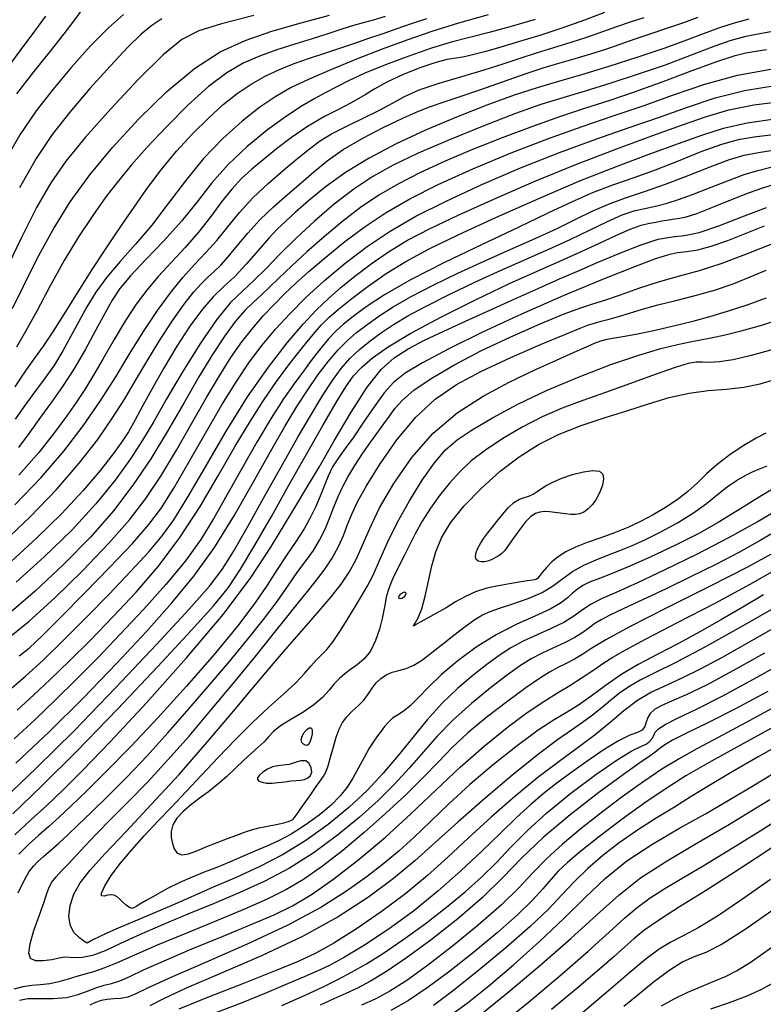
# Model space of a CAD drawing. Extents: x 354073 to 357273, y 1024435 to 1027593.
# Drawn here: x 355120 to 355287, y 1027148 to 1027369 of the extents above; entities that cross this region are included whole.
import ezdxf

# ---------------------------------------------------------------- set-up
doc = ezdxf.new("R2010")
doc.units = 0
doc.header["$LTSCALE"] = 25
doc.header["$MEASUREMENT"] = 0
doc.layers.add('INDEX', color=1, linetype='CONTINUOUS')
doc.layers.add('INTER', color=33, linetype='CONTINUOUS')

msp = doc.modelspace()

# ---------------------------------------------------------------- linework, layer by layer
at = {"layer": 'INDEX', "linetype": 'CONTINUOUS', "flags": 128}
for points in [[(355143.13, 1027370.26), (355139.74, 1027367.27), (355135.77, 1027363.24), (355131.51, 1027358.5), (355127.35, 1027353.56), (355123.57, 1027348.69), (355119.92, 1027343.31), (355116.05, 1027336.62)], [(355116.05, 1027251.85), (355122.22, 1027257.71), (355128.18, 1027263.85), (355133.23, 1027269.68), (355137.36, 1027275.03), (355140.69, 1027279.85), (355143.41, 1027284.16), (355145.84, 1027288.24), (355148.34, 1027292.46), (355151.16, 1027297.02), (355154.07, 1027301.51), (355156.73, 1027305.34), (355158.87, 1027308.09), (355160.59, 1027309.98), (355162.06, 1027311.38), (355163.46, 1027312.65), (355164.94, 1027314.08), (355166.62, 1027315.94), (355168.64, 1027318.41), (355171.02, 1027321.28), (355173.74, 1027324.29), (355176.76, 1027327.18), (355179.92, 1027329.93), (355182.97, 1027332.53), (355185.82, 1027335.02), (355188.8, 1027337.47), (355192.37, 1027339.98), (355196.79, 1027342.56), (355201.5, 1027345.01), (355205.78, 1027347.06), (355209.12, 1027348.52), (355211.98, 1027349.63), (355215.05, 1027350.71), (355218.83, 1027352), (355223, 1027353.42), (355227.06, 1027354.83), (355230.63, 1027356.09), (355233.89, 1027357.23), (355237.18, 1027358.3), (355240.72, 1027359.35), (355244.37, 1027360.39), (355247.93, 1027361.45), (355251.24, 1027362.53), (355254.45, 1027363.65), (355257.81, 1027364.83), (355261.44, 1027366.05), (355265.18, 1027367.29), (355268.76, 1027368.5), (355271.97, 1027369.65)], [(355118.83, 1027286.81), (355120.43, 1027289.2), (355121.91, 1027291.36), (355123.43, 1027293.46), (355125.19, 1027295.94), (355127.43, 1027299.29), (355130.27, 1027303.75), (355133.36, 1027308.72), (355136.27, 1027313.37), (355138.69, 1027317.08), (355140.82, 1027320.22), (355142.99, 1027323.41), (355145.49, 1027327.1), (355148.35, 1027331.19), (355151.55, 1027335.43), (355155.03, 1027339.61), (355158.63, 1027343.54), (355162.16, 1027347.07), (355165.48, 1027350.07), (355168.65, 1027352.57), (355171.75, 1027354.67), (355174.89, 1027356.43), (355178.1, 1027357.94), (355181.41, 1027359.27), (355184.82, 1027360.49), (355188.26, 1027361.64), (355191.66, 1027362.75), (355194.96, 1027363.85), (355198.16, 1027364.94), (355201.32, 1027366.04), (355204.48, 1027367.14), (355207.72, 1027368.27), (355211.11, 1027369.42)], [(355119.76, 1027226.51), (355121.96, 1027228.27), (355124.96, 1027231.09), (355129.07, 1027235.16), (355134.38, 1027240.53), (355140.09, 1027246.38), (355145.14, 1027251.73), (355148.81, 1027255.93), (355151.62, 1027259.7), (355154.4, 1027264.12), (355157.78, 1027269.92), (355161.52, 1027276.46), (355165.19, 1027282.75), (355168.44, 1027288.02), (355171.39, 1027292.39), (355174.23, 1027296.19), (355177.18, 1027299.72), (355180.4, 1027303.21), (355184.04, 1027306.81), (355188.21, 1027310.64), (355192.82, 1027314.54), (355197.74, 1027318.28), (355202.92, 1027321.73), (355208.68, 1027325.05), (355215.45, 1027328.47), (355223.45, 1027332.16), (355232.15, 1027335.89), (355240.86, 1027339.37), (355249, 1027342.35), (355256.46, 1027344.94), (355263.28, 1027347.3), (355269.57, 1027349.54), (355275.77, 1027351.57), (355282.39, 1027353.23), (355289.7, 1027354.41)], [(355116.41, 1027194.48), (355123.55, 1027201.32), (355132.04, 1027209.73), (355141.43, 1027219.42), (355150.5, 1027229.05), (355157.82, 1027236.98), (355162.42, 1027242.16), (355165.27, 1027245.85), (355167.78, 1027249.89), (355171.06, 1027255.63), (355174.89, 1027262.5), (355178.77, 1027269.43), (355182.24, 1027275.55), (355185.25, 1027280.71), (355187.81, 1027284.91), (355189.98, 1027288.24), (355191.94, 1027290.9), (355193.91, 1027293.15), (355196.07, 1027295.21), (355198.44, 1027297.15), (355200.97, 1027299), (355203.69, 1027300.81), (355206.91, 1027302.73), (355210.98, 1027304.93), (355216.11, 1027307.49), (355221.9, 1027310.25), (355227.81, 1027312.95), (355233.37, 1027315.4), (355238.51, 1027317.65), (355243.25, 1027319.81), (355247.59, 1027321.93), (355251.5, 1027323.84), (355254.91, 1027325.35), (355257.83, 1027326.31), (355260.36, 1027326.9), (355262.69, 1027327.38), (355265, 1027327.98), (355267.56, 1027328.81), (355270.67, 1027329.95), (355274.48, 1027331.44), (355278.55, 1027333.02), (355282.28, 1027334.38), (355285.32, 1027335.33), (355288.25, 1027336.03)], [(355130, 1027158.99), (355128.71, 1027158.71), (355127.08, 1027158.39), (355125.12, 1027158.12), (355123.38, 1027158.13), (355122.28, 1027158.66), (355121.9, 1027159.87), (355122.19, 1027161.95), (355123.07, 1027164.91), (355124.22, 1027168.22), (355125.27, 1027171.16), (355125.96, 1027173.24), (355126.47, 1027174.65), (355127.1, 1027175.8), (355128.06, 1027177), (355129.34, 1027178.36), (355130.83, 1027179.91), (355132.49, 1027181.72), (355134.51, 1027183.91), (355137.09, 1027186.62), (355140.39, 1027189.94), (355144.29, 1027193.86), (355148.58, 1027198.3), (355153.1, 1027203.2), (355157.82, 1027208.54), (355162.75, 1027214.32), (355167.82, 1027220.42), (355172.64, 1027226.32), (355176.72, 1027231.39), (355179.77, 1027235.2), (355182.06, 1027238.08), (355184.06, 1027240.58), (355186.1, 1027243.12), (355188.12, 1027245.74), (355189.9, 1027248.39), (355191.32, 1027250.99), (355192.44, 1027253.52), (355193.38, 1027255.93), (355194.31, 1027258.28), (355195.59, 1027261.01), (355197.6, 1027264.66), (355200.64, 1027269.53), (355204.44, 1027274.96), (355208.64, 1027280.02), (355213, 1027284.06), (355217.78, 1027287.33), (355223.41, 1027290.32), (355230, 1027293.39), (355236.62, 1027296.27), (355242.07, 1027298.55), (355245.48, 1027299.96), (355247.39, 1027300.7), (355248.71, 1027301.11), (355250.19, 1027301.5), (355251.98, 1027301.97), (355254.1, 1027302.56), (355256.59, 1027303.32), (355259.52, 1027304.22), (355262.96, 1027305.18), (355266.95, 1027306.19), (355271.27, 1027307.28), (355275.63, 1027308.51), (355279.78, 1027309.92), (355283.65, 1027311.44), (355287.19, 1027312.97)], [(355290.37, 1027255), (355285.9, 1027252.36), (355281.08, 1027249.69), (355275.89, 1027246.99), (355270.4, 1027244.27), (355264.78, 1027241.57), (355259.51, 1027239.09), (355255.17, 1027237.07), (355252.16, 1027235.64), (355250.19, 1027234.62), (355248.79, 1027233.75), (355247.52, 1027232.8), (355246.11, 1027231.75), (355244.32, 1027230.62), (355242.01, 1027229.43), (355239.41, 1027228.22), (355236.86, 1027227.03), (355234.56, 1027225.82), (355232.17, 1027224.33), (355229.21, 1027222.24), (355225.39, 1027219.33), (355221.13, 1027215.84), (355217, 1027212.13), (355213.44, 1027208.48), (355210.28, 1027204.91), (355207.19, 1027201.36), (355203.89, 1027197.76), (355200.19, 1027194.08), (355195.97, 1027190.26), (355191.14, 1027186.31), (355185.86, 1027182.45), (355180.36, 1027178.94), (355174.81, 1027175.99), (355169.19, 1027173.43), (355163.44, 1027171.03), (355157.55, 1027168.61), (355151.85, 1027166.23), (355146.72, 1027163.99), (355142.47, 1027162.02), (355139.02, 1027160.42), (355136.21, 1027159.35), (355133.91, 1027158.86), (355132.13, 1027158.79), (355130, 1027158.99)], [(355292.56, 1027234.84), (355283.93, 1027229.84), (355277.33, 1027226.12), (355272.42, 1027223.5), (355268.48, 1027221.57), (355264.91, 1027219.95), (355261.54, 1027218.35), (355258.37, 1027216.5), (355255.31, 1027214.22), (355252.21, 1027211.59), (355248.84, 1027208.8), (355245.05, 1027205.95), (355240.78, 1027202.85), (355236.04, 1027199.24), (355230.87, 1027194.97), (355225.57, 1027190.33), (355220.48, 1027185.7), (355215.83, 1027181.37), (355211.3, 1027177.27), (355206.42, 1027173.21), (355200.93, 1027169.12), (355195.34, 1027165.29), (355190.32, 1027162.12), (355186.27, 1027159.84), (355182.27, 1027157.97), (355177.11, 1027155.87), (355170.07, 1027153.1), (355162.33, 1027150.05), (355155.57, 1027147.31)], [(355289.93, 1027211.1), (355282.15, 1027206.88), (355274.93, 1027202.88), (355269.23, 1027199.58), (355264.54, 1027196.66), (355259.98, 1027193.55), (355254.95, 1027189.91), (355249.92, 1027186.12), (355245.64, 1027182.75), (355242.66, 1027180.2), (355240.61, 1027178.23), (355238.96, 1027176.39), (355237.16, 1027174.3), (355234.79, 1027171.73), (355231.44, 1027168.46), (355226.89, 1027164.43), (355221.62, 1027160.04), (355216.28, 1027155.82), (355211.43, 1027152.21), (355207.06, 1027149.28), (355203.06, 1027146.99)], [(355292.63, 1027186.28), (355286.45, 1027182.12), (355280.03, 1027177.91), (355273.63, 1027173.87), (355267.78, 1027170.22), (355263.05, 1027167.19), (355259.8, 1027164.92), (355257.54, 1027163.1), (355255.55, 1027161.3), (355253.15, 1027159.14), (355249.87, 1027156.26), (355245.25, 1027152.32), (355239.1, 1027147.21)]]:
    msp.add_lwpolyline(points, dxfattribs=at)
msp.add_lwpolyline([(355225, 1027247.79), (355224.13, 1027247.6), (355223.32, 1027247.57), (355222.67, 1027247.73), (355222.22, 1027248.08), (355222.03, 1027248.64), (355222.12, 1027249.44), (355222.51, 1027250.49), (355223.14, 1027251.69), (355223.92, 1027252.92), (355224.79, 1027254.09), (355225.76, 1027255.29), (355226.86, 1027256.64), (355228.09, 1027258.18), (355229.39, 1027259.69), (355230.67, 1027260.9), (355231.88, 1027261.61), (355232.99, 1027261.99), (355234.01, 1027262.3), (355234.94, 1027262.75), (355235.86, 1027263.33), (355236.87, 1027264.01), (355238.05, 1027264.74), (355239.52, 1027265.52), (355241.42, 1027266.33), (355243.77, 1027267.14), (355246.24, 1027267.78), (355248.37, 1027268.08), (355249.81, 1027267.9), (355250.58, 1027267.24), (355250.78, 1027266.16), (355250.53, 1027264.75), (355249.93, 1027263.17), (355249.13, 1027261.67), (355248.24, 1027260.41), (355247.29, 1027259.43), (355246.35, 1027258.75), (355245.42, 1027258.34), (355244.46, 1027258.18), (355243.43, 1027258.18), (355242.28, 1027258.31), (355241.06, 1027258.5), (355239.83, 1027258.68), (355238.66, 1027258.82), (355237.55, 1027258.85), (355236.5, 1027258.73), (355235.51, 1027258.4), (355234.47, 1027257.72), (355233.29, 1027256.53), (355231.91, 1027254.76), (355230.51, 1027252.8), (355229.33, 1027251.11), (355228.52, 1027250.04), (355227.94, 1027249.44), (355227.39, 1027249.04), (355226.69, 1027248.6), (355225.88, 1027248.15)], close=True, dxfattribs=at)
at = {"layer": 'INTER', "linetype": 'CONTINUOUS', "flags": 128}
for points in [[(355115.75, 1027356.49), (355119.94, 1027362.11), (355123.26, 1027366.51), (355125.71, 1027369.92)], [(355172.39, 1027370.08), (355165.11, 1027368.16), (355160.03, 1027366.61), (355156.19, 1027364.65), (355152.03, 1027361.24), (355146.48, 1027355.75), (355140.26, 1027349.12), (355134.56, 1027342.7), (355130.23, 1027337.42), (355126.84, 1027332.56), (355123.65, 1027326.98), (355120.11, 1027319.98), (355116.55, 1027312.52)], [(355118.22, 1027304.34), (355120.69, 1027309.38), (355123.79, 1027315.55), (355127.33, 1027322.06), (355131.21, 1027328.28), (355135.57, 1027334.33), (355140.65, 1027340.5), (355146.54, 1027346.9), (355152.85, 1027353.03), (355159.06, 1027358.18), (355164.81, 1027361.88), (355170.43, 1027364.48), (355176.39, 1027366.52), (355182.94, 1027368.44), (355189.35, 1027370.14)], [(355224.9, 1027370.22), (355218.24, 1027368.31), (355212.24, 1027366.45), (355206.68, 1027364.55), (355201.14, 1027362.52), (355195.38, 1027360.28), (355189.76, 1027357.98), (355184.76, 1027355.82), (355180.73, 1027353.89), (355177.25, 1027351.91), (355173.73, 1027349.49), (355169.73, 1027346.34), (355165.41, 1027342.47), (355161.09, 1027337.98), (355157.02, 1027333.02), (355153.17, 1027327.93), (355149.45, 1027323.07), (355145.8, 1027318.76), (355142.38, 1027314.91), (355139.39, 1027311.38), (355136.95, 1027308.02), (355134.94, 1027304.75), (355133.13, 1027301.48), (355131.36, 1027298.17), (355129.54, 1027294.89), (355127.64, 1027291.75), (355125.6, 1027288.8), (355123.44, 1027285.9), (355121.18, 1027282.85), (355118.84, 1027279.55)], [(355201.79, 1027369.85), (355199.08, 1027369.03), (355196.88, 1027368.42), (355194.68, 1027367.8), (355192.06, 1027366.98), (355188.98, 1027365.98), (355185.46, 1027364.85), (355181.58, 1027363.63), (355177.54, 1027362.33), (355173.61, 1027360.93), (355169.95, 1027359.34), (355166.27, 1027357.21), (355162.22, 1027354.15), (355157.57, 1027349.93), (355152.77, 1027345.12), (355148.4, 1027340.48), (355144.9, 1027336.55), (355141.98, 1027333.03), (355139.21, 1027329.39), (355136.24, 1027325.22), (355133.08, 1027320.46), (355129.86, 1027315.17), (355126.69, 1027309.49), (355123.75, 1027303.96), (355121.18, 1027299.21), (355119.12, 1027295.71)], [(355119.23, 1027352.46), (355123.07, 1027357.4), (355126.76, 1027362.07), (355129.8, 1027365.94), (355132.22, 1027369.1), (355134.16, 1027371.78)], [(355250.93, 1027370.75), (355246.47, 1027369.04), (355241.63, 1027367.28), (355236.67, 1027365.65), (355231.93, 1027364.21), (355227.74, 1027362.99), (355224.36, 1027362.01), (355221.7, 1027361.28), (355219.57, 1027360.8), (355217.73, 1027360.52), (355215.73, 1027360.2), (355213.12, 1027359.53), (355209.6, 1027358.31), (355205.71, 1027356.73), (355202.18, 1027355.1), (355199.5, 1027353.64), (355197.28, 1027352.27), (355194.86, 1027350.85), (355191.76, 1027349.24), (355188.16, 1027347.38), (355184.4, 1027345.21), (355180.78, 1027342.74), (355177.43, 1027340.16), (355174.45, 1027337.72), (355171.89, 1027335.59), (355169.61, 1027333.51), (355167.42, 1027331.15), (355165.14, 1027328.26), (355162.68, 1027324.97), (355159.96, 1027321.52), (355156.95, 1027318.08), (355153.86, 1027314.74), (355150.93, 1027311.55), (355148.35, 1027308.5), (355145.96, 1027305.33), (355143.57, 1027301.69), (355141.02, 1027297.44), (355138.48, 1027293.03), (355136.19, 1027289.07), (355134.3, 1027285.98), (355132.51, 1027283.3), (355130.42, 1027280.34), (355127.67, 1027276.58), (355124.13, 1027272.08), (355119.7, 1027267.04)], [(355283.33, 1027369.26), (355280.03, 1027368.36), (355276.75, 1027367.32), (355273.32, 1027366.05), (355269.37, 1027364.53), (355264.48, 1027362.74), (355258.45, 1027360.71), (355251.94, 1027358.65), (355245.81, 1027356.79), (355240.63, 1027355.27), (355235.88, 1027353.85), (355230.72, 1027352.17), (355224.58, 1027349.96), (355217.77, 1027347.3), (355210.84, 1027344.36), (355204.26, 1027341.29), (355198.24, 1027338.11), (355192.89, 1027334.86), (355188.34, 1027331.6), (355184.6, 1027328.54), (355181.68, 1027325.96), (355179.51, 1027323.98), (355177.68, 1027322.21), (355175.74, 1027320.12), (355173.34, 1027317.38), (355170.66, 1027314.33), (355168, 1027311.49), (355165.59, 1027309.21), (355163.27, 1027307.01), (355160.81, 1027304.24), (355158.04, 1027300.44), (355155.12, 1027295.91), (355152.27, 1027291.16), (355149.7, 1027286.64), (355147.49, 1027282.61), (355145.68, 1027279.29), (355144.24, 1027276.75), (355142.78, 1027274.47), (355140.82, 1027271.77), (355137.95, 1027268.13), (355134.12, 1027263.61), (355129.32, 1027258.45), (355123.71, 1027252.94), (355117.96, 1027247.66)], [(355118.77, 1027260.39), (355124.68, 1027266.51), (355129.76, 1027272.39), (355134.1, 1027278.05), (355137.9, 1027283.59), (355141.38, 1027289.09), (355144.64, 1027294.42), (355147.75, 1027299.42), (355150.76, 1027303.92), (355153.67, 1027307.89), (355156.44, 1027311.32), (355159.07, 1027314.24), (355161.59, 1027316.91), (355164.05, 1027319.64), (355166.52, 1027322.65), (355169.16, 1027325.87), (355172.16, 1027329.18), (355175.58, 1027332.43), (355179.1, 1027335.44), (355182.25, 1027338.04), (355184.77, 1027340.12), (355187.08, 1027341.87), (355189.77, 1027343.52), (355193.22, 1027345.28), (355197.03, 1027347.08), (355200.56, 1027348.81), (355203.41, 1027350.4), (355206.12, 1027351.89), (355209.45, 1027353.36), (355213.92, 1027354.87), (355219.01, 1027356.39), (355223.98, 1027357.85), (355228.25, 1027359.21), (355232.03, 1027360.48), (355235.71, 1027361.7), (355239.58, 1027362.9), (355243.5, 1027364.08), (355247.24, 1027365.26), (355250.62, 1027366.44), (355253.74, 1027367.59), (355256.78, 1027368.66), (355259.85, 1027369.62)], [(355235.4, 1027369.18), (355230.05, 1027367.61), (355225.08, 1027366.27), (355220.73, 1027365.16), (355216.6, 1027364.05), (355212.17, 1027362.71), (355207.1, 1027360.96), (355201.89, 1027359), (355197.25, 1027357.1), (355193.69, 1027355.49), (355190.94, 1027354.09), (355188.53, 1027352.79), (355186.04, 1027351.44), (355183.17, 1027349.77), (355179.67, 1027347.49), (355175.42, 1027344.4), (355170.87, 1027340.7), (355166.58, 1027336.65), (355162.94, 1027332.51), (355159.63, 1027328.28), (355156.14, 1027323.94), (355152.15, 1027319.53), (355148.12, 1027315.35), (355144.69, 1027311.73), (355142.29, 1027308.87), (355140.57, 1027306.28), (355138.92, 1027303.29), (355136.89, 1027299.46), (355134.52, 1027295.11), (355132, 1027290.78), (355129.47, 1027286.88), (355126.97, 1027283.35), (355124.53, 1027279.99), (355122.13, 1027276.63), (355119.6, 1027273.23)], [(355151.74, 1027369.29), (355149.47, 1027367.81), (355147.11, 1027365.87), (355144.12, 1027362.95), (355140.13, 1027358.73), (355135.58, 1027353.67), (355131.1, 1027348.41), (355127.16, 1027343.37), (355123.53, 1027337.97), (355119.81, 1027331.42)], [(355288.62, 1027366.48), (355285.78, 1027365.97), (355282.67, 1027365.33), (355279.1, 1027364.34), (355274.89, 1027362.86), (355270.04, 1027361.01), (355264.54, 1027358.95), (355258.5, 1027356.87), (355252.35, 1027354.88), (355246.64, 1027353.13), (355241.65, 1027351.63), (355236.73, 1027350.08), (355230.99, 1027348.07), (355223.9, 1027345.34), (355216.25, 1027342.22), (355209.2, 1027339.17), (355203.58, 1027336.51), (355199.01, 1027333.98), (355194.78, 1027331.15), (355190.37, 1027327.74), (355185.93, 1027323.96), (355181.81, 1027320.15), (355178.26, 1027316.61), (355175.2, 1027313.44), (355172.46, 1027310.71), (355169.87, 1027308.36), (355167.14, 1027305.69), (355163.98, 1027301.87), (355160.22, 1027296.39), (355156.29, 1027290.05), (355152.72, 1027284), (355149.9, 1027279.07), (355147.43, 1027274.85), (355144.72, 1027270.65), (355141.27, 1027265.89), (355136.92, 1027260.56), (355131.59, 1027254.77), (355125.36, 1027248.73), (355119.06, 1027243.06)], [(355287.26, 1027362.39), (355284.93, 1027362.02), (355282.68, 1027361.63), (355279.97, 1027360.95), (355276.07, 1027359.69), (355270.53, 1027357.65), (355264.05, 1027355.21), (355257.63, 1027352.85), (355251.96, 1027350.94), (355246.68, 1027349.26), (355241.11, 1027347.43), (355234.8, 1027345.18), (355228.05, 1027342.63), (355221.4, 1027339.99), (355215.26, 1027337.4), (355209.71, 1027334.87), (355204.76, 1027332.35), (355200.35, 1027329.77), (355196.27, 1027327.01), (355192.27, 1027323.95), (355188.18, 1027320.55), (355184.25, 1027317.08), (355180.8, 1027313.9), (355178.06, 1027311.28), (355175.89, 1027309.16), (355174.02, 1027307.38), (355172.23, 1027305.75), (355170.35, 1027303.93), (355168.26, 1027301.54), (355165.84, 1027298.27), (355163.08, 1027294.09), (355160.01, 1027289.02), (355156.63, 1027283.17), (355153.02, 1027276.9), (355149.23, 1027270.67), (355145.26, 1027264.76), (355140.86, 1027259.02), (355135.7, 1027253.13), (355129.65, 1027246.96), (355123.44, 1027241.12), (355117.98, 1027236.37)], [(355117.64, 1027230.81), (355121.96, 1027234.26), (355127.68, 1027239.44), (355134, 1027245.64), (355139.87, 1027251.75), (355144.48, 1027257), (355148.16, 1027261.78), (355151.51, 1027266.82), (355154.98, 1027272.59), (355158.47, 1027278.67), (355161.74, 1027284.4), (355164.62, 1027289.28), (355167.21, 1027293.36), (355169.66, 1027296.87), (355172.11, 1027299.98), (355174.54, 1027302.78), (355176.89, 1027305.3), (355179.2, 1027307.63), (355181.7, 1027310.01), (355184.71, 1027312.7), (355188.46, 1027315.89), (355192.76, 1027319.36), (355197.33, 1027322.78), (355202.05, 1027325.93), (355207.31, 1027328.98), (355213.68, 1027332.18), (355221.47, 1027335.69), (355230.01, 1027339.25), (355238.41, 1027342.5), (355245.98, 1027345.2), (355252.92, 1027347.53), (355259.63, 1027349.82), (355266.46, 1027352.28), (355273.49, 1027354.68), (355280.77, 1027356.68), (355288.23, 1027358.05)], [(355118.06, 1027219.28), (355121.2, 1027221.95), (355125.1, 1027225.56), (355129.7, 1027230.05), (355134.74, 1027235.1), (355139.89, 1027240.36), (355144.73, 1027245.41), (355148.79, 1027249.81), (355151.83, 1027253.38), (355154.44, 1027257.02), (355157.44, 1027261.88), (355161.42, 1027268.73), (355166.09, 1027276.71), (355170.97, 1027284.56), (355175.61, 1027291.25), (355179.81, 1027296.66), (355183.42, 1027300.88), (355186.41, 1027304.07), (355189.08, 1027306.65), (355191.84, 1027309.06), (355195.03, 1027311.66), (355198.63, 1027314.4), (355202.55, 1027317.09), (355206.82, 1027319.66), (355211.85, 1027322.3), (355218.19, 1027325.33), (355226.15, 1027328.92), (355235.18, 1027332.81), (355244.53, 1027336.65), (355253.49, 1027340.12), (355261.59, 1027343.11), (355268.43, 1027345.56), (355273.86, 1027347.45), (355278.81, 1027348.88), (355284.47, 1027350), (355291.6, 1027350.93)], [(355119.27, 1027214.35), (355123.06, 1027217.79), (355126.73, 1027221.21), (355130.99, 1027225.33), (355135.78, 1027230.13), (355140.85, 1027235.35), (355145.96, 1027240.82), (355150.97, 1027246.65), (355155.79, 1027253.02), (355160.31, 1027259.97), (355164.46, 1027267.01), (355168.2, 1027273.53), (355171.5, 1027279.06), (355174.52, 1027283.78), (355177.46, 1027288.02), (355180.43, 1027292.01), (355183.24, 1027295.6), (355185.63, 1027298.51), (355187.48, 1027300.62), (355189.19, 1027302.34), (355191.33, 1027304.21), (355194.29, 1027306.62), (355197.95, 1027309.4), (355202.04, 1027312.24), (355206.45, 1027314.94), (355211.67, 1027317.73), (355218.33, 1027320.97), (355226.77, 1027324.87), (355236.21, 1027329.07), (355245.6, 1027333.04), (355254.04, 1027336.38), (355261.36, 1027339.11), (355267.56, 1027341.37), (355272.77, 1027343.26), (355277.64, 1027344.81), (355282.94, 1027346.02), (355289.15, 1027346.9)], [(355288.81, 1027343.33), (355284.52, 1027342.76), (355280.94, 1027342.15), (355277.18, 1027341.12), (355272.6, 1027339.46), (355267.47, 1027337.42), (355262.31, 1027335.4), (355257.51, 1027333.67), (355252.96, 1027332.08), (355248.45, 1027330.37), (355243.7, 1027328.3), (355238.26, 1027325.72), (355231.62, 1027322.54), (355223.56, 1027318.73), (355215.08, 1027314.66), (355207.45, 1027310.78), (355201.66, 1027307.46), (355197.54, 1027304.74), (355194.61, 1027302.57), (355192.45, 1027300.85), (355190.71, 1027299.3), (355189.1, 1027297.59), (355187.36, 1027295.46), (355185.46, 1027292.98), (355183.46, 1027290.29), (355181.34, 1027287.44), (355178.98, 1027284.1), (355176.23, 1027279.82), (355172.99, 1027274.39), (355169.56, 1027268.36), (355166.28, 1027262.5), (355163.38, 1027257.35), (355160.46, 1027252.61), (355157.01, 1027247.79), (355152.64, 1027242.49), (355147.63, 1027236.91), (355142.42, 1027231.36), (355137.35, 1027226.1), (355132.5, 1027221.18), (355127.84, 1027216.59), (355123.31, 1027212.26), (355118.66, 1027207.93)], [(355119.03, 1027202.42), (355126.49, 1027209.5), (355134.16, 1027217.13), (355141.58, 1027224.81), (355148.29, 1027232), (355153.99, 1027238.36), (355158.93, 1027244.39), (355163.5, 1027250.8), (355168.01, 1027258.03), (355172.3, 1027265.5), (355176.12, 1027272.34), (355179.32, 1027277.91), (355182.02, 1027282.4), (355184.46, 1027286.18), (355186.81, 1027289.56), (355189.09, 1027292.55), (355191.26, 1027295.09), (355193.32, 1027297.17), (355195.4, 1027298.97), (355197.69, 1027300.73), (355200.35, 1027302.63), (355203.58, 1027304.73), (355207.6, 1027307.06), (355212.52, 1027309.62), (355218.09, 1027312.3), (355223.98, 1027315), (355229.84, 1027317.61), (355235.39, 1027320.07), (355240.34, 1027322.33), (355244.53, 1027324.38), (355248.22, 1027326.19), (355251.84, 1027327.78), (355255.71, 1027329.18), (355259.96, 1027330.59), (355264.64, 1027332.21), (355269.7, 1027334.17), (355274.68, 1027336.16), (355278.98, 1027337.78), (355282.31, 1027338.76), (355285.5, 1027339.37), (355289.7, 1027340.01)], [(355118.29, 1027191.06), (355124.76, 1027197.3), (355132.68, 1027205.16), (355141.78, 1027214.54), (355150.83, 1027224.12), (355158.38, 1027232.25), (355163.39, 1027237.81), (355166.65, 1027241.86), (355169.4, 1027245.95), (355172.61, 1027251.32), (355176.3, 1027257.78), (355180.23, 1027264.77), (355184.17, 1027271.75), (355187.79, 1027278.12), (355190.79, 1027283.28), (355192.97, 1027286.83), (355194.71, 1027289.25), (355196.53, 1027291.21), (355198.94, 1027293.31), (355202.45, 1027295.8), (355207.54, 1027298.85), (355214.44, 1027302.53), (355222.22, 1027306.41), (355229.68, 1027309.95), (355235.87, 1027312.75), (355240.98, 1027314.99), (355245.46, 1027316.98), (355249.66, 1027318.95), (355253.48, 1027320.75), (355256.7, 1027322.16), (355259.18, 1027323.03), (355261.06, 1027323.5), (355262.54, 1027323.76), (355263.81, 1027324), (355264.97, 1027324.21), (355266.1, 1027324.38), (355267.34, 1027324.53), (355269.07, 1027324.88), (355271.68, 1027325.7), (355275.41, 1027327.13), (355279.63, 1027328.85), (355283.49, 1027330.4), (355286.45, 1027331.46), (355289.06, 1027332.21)], [(355118.8, 1027186.36), (355122.32, 1027189.65), (355125.93, 1027192.95), (355129.61, 1027196.44), (355134.05, 1027200.88), (355140.13, 1027207.22), (355148.28, 1027215.98), (355157.29, 1027226.03), (355165.54, 1027235.85), (355171.77, 1027244.18), (355176.19, 1027250.91), (355179.38, 1027256.2), (355181.89, 1027260.35), (355184.25, 1027264.22), (355186.97, 1027268.81), (355190.38, 1027274.73), (355194.16, 1027281.12), (355197.79, 1027286.75), (355200.93, 1027290.7), (355203.84, 1027293.34), (355206.95, 1027295.33), (355210.63, 1027297.25), (355214.92, 1027299.29), (355219.84, 1027301.53), (355225.29, 1027304.01), (355230.89, 1027306.55), (355236.21, 1027308.94), (355240.91, 1027311.03), (355245.27, 1027312.93), (355249.67, 1027314.83), (355254.37, 1027316.8), (355258.99, 1027318.6), (355263.01, 1027319.88), (355266.12, 1027320.45), (355268.92, 1027320.76), (355272.2, 1027321.43), (355276.57, 1027322.89), (355281.76, 1027324.9), (355287.28, 1027327.02)], [(355286.76, 1027322.84), (355282.65, 1027321.19), (355278.52, 1027319.56), (355274.81, 1027318.25), (355271.82, 1027317.48), (355269.41, 1027317.09), (355267.36, 1027316.82), (355265.31, 1027316.4), (355262.4, 1027315.49), (355257.66, 1027313.73), (355250.49, 1027310.86), (355241.68, 1027307.2), (355232.38, 1027303.14), (355223.64, 1027299.08), (355216.07, 1027295.34), (355210.18, 1027292.23), (355206.25, 1027289.87), (355203.65, 1027287.81), (355201.56, 1027285.44), (355199.32, 1027282.33), (355196.97, 1027278.87), (355194.76, 1027275.62), (355192.86, 1027273.01), (355191.3, 1027270.87), (355190.02, 1027268.87), (355188.99, 1027266.76), (355188.1, 1027264.55), (355187.22, 1027262.27), (355186.25, 1027259.97), (355185.08, 1027257.57), (355183.62, 1027255), (355181.82, 1027252.19), (355179.77, 1027249.13), (355177.6, 1027245.88), (355175.34, 1027242.39), (355172.55, 1027238.3), (355168.7, 1027233.18), (355163.46, 1027226.81), (355157.28, 1027219.71), (355150.84, 1027212.61), (355144.75, 1027206.17), (355139.32, 1027200.63), (355134.82, 1027196.18), (355131.38, 1027192.86), (355128.71, 1027190.37), (355126.4, 1027188.29), (355124.1, 1027186.26), (355121.83, 1027184.19), (355119.64, 1027182.02)], [(355119.51, 1027173.39), (355120.94, 1027176.27), (355122.02, 1027178.19), (355122.93, 1027179.4), (355123.92, 1027180.39), (355125.22, 1027181.54), (355126.81, 1027182.93), (355128.62, 1027184.54), (355130.63, 1027186.38), (355133, 1027188.62), (355135.95, 1027191.46), (355139.62, 1027195.06), (355143.86, 1027199.32), (355148.44, 1027204.13), (355153.15, 1027209.34), (355157.86, 1027214.74), (355162.48, 1027220.11), (355166.88, 1027225.28), (355170.94, 1027230.15), (355174.53, 1027234.65), (355177.56, 1027238.73), (355180.1, 1027242.33), (355182.25, 1027245.39), (355184.1, 1027247.91), (355185.71, 1027250.16), (355187.11, 1027252.43), (355188.34, 1027254.94), (355189.42, 1027257.56), (355190.38, 1027260.04), (355191.26, 1027262.24), (355192.22, 1027264.33), (355193.44, 1027266.59), (355195.02, 1027269.18), (355196.8, 1027271.91), (355198.57, 1027274.46), (355200.13, 1027276.63), (355201.51, 1027278.49), (355202.75, 1027280.21), (355203.99, 1027281.93), (355205.66, 1027283.83), (355208.24, 1027286.04), (355212.11, 1027288.69), (355217.18, 1027291.67), (355223.24, 1027294.85), (355229.95, 1027298.05), (355236.51, 1027300.95), (355241.95, 1027303.19), (355245.67, 1027304.54), (355248.36, 1027305.39), (355251.04, 1027306.23), (355254.52, 1027307.46), (355258.65, 1027308.94), (355263.08, 1027310.38), (355267.56, 1027311.63), (355272.23, 1027312.9), (355277.35, 1027314.53), (355283.03, 1027316.69), (355288.67, 1027318.98)], [(355135, 1027162.07), (355134.22, 1027162.58), (355133.24, 1027163.28), (355132.11, 1027164.4), (355131.23, 1027166), (355130.9, 1027168.11), (355131.17, 1027170.55), (355131.99, 1027173.09), (355133.41, 1027175.61), (355135.66, 1027178.49), (355139.04, 1027182.22), (355143.71, 1027187.16), (355149.37, 1027193.16), (355155.59, 1027199.95), (355161.92, 1027207.18), (355167.82, 1027214.13), (355172.73, 1027220.01), (355176.3, 1027224.28), (355178.98, 1027227.44), (355181.44, 1027230.27), (355184.17, 1027233.35), (355187.03, 1027236.6), (355189.7, 1027239.73), (355191.93, 1027242.57), (355193.76, 1027245.28), (355195.3, 1027248.11), (355196.71, 1027251.31), (355198.33, 1027255.09), (355200.56, 1027259.68), (355203.71, 1027265.15), (355207.74, 1027270.95), (355212.54, 1027276.4), (355217.97, 1027280.96), (355223.75, 1027284.71), (355229.6, 1027287.85), (355235.2, 1027290.55), (355240.19, 1027292.8), (355244.18, 1027294.56), (355246.92, 1027295.8), (355248.75, 1027296.62), (355250.17, 1027297.14), (355251.6, 1027297.48), (355253.31, 1027297.78), (355255.53, 1027298.16), (355258.39, 1027298.72), (355261.62, 1027299.4), (355264.9, 1027300.12), (355267.98, 1027300.83), (355271.09, 1027301.61), (355274.55, 1027302.55), (355278.57, 1027303.75), (355282.93, 1027305.17), (355287.3, 1027306.8)], [(355293.89, 1027266.93), (355286.25, 1027262.44), (355280.69, 1027259.04), (355276.42, 1027256.41), (355272.12, 1027253.97), (355266.87, 1027251.3), (355261.22, 1027248.65), (355256.13, 1027246.39), (355252.3, 1027244.82), (355249.59, 1027243.79), (355247.64, 1027243.02), (355246.12, 1027242.28), (355244.88, 1027241.48), (355243.78, 1027240.58), (355242.64, 1027239.54), (355241.1, 1027238.33), (355238.77, 1027236.95), (355235.35, 1027235.39), (355231.17, 1027233.52), (355226.65, 1027231.22), (355222.19, 1027228.44), (355218.05, 1027225.38), (355214.44, 1027222.31), (355211.53, 1027219.5), (355209.22, 1027217.1), (355207.36, 1027215.26), (355205.82, 1027214.06), (355204.53, 1027213.25), (355203.44, 1027212.54), (355202.51, 1027211.67), (355201.67, 1027210.68), (355200.88, 1027209.64), (355200.08, 1027208.58), (355199.22, 1027207.37), (355198.23, 1027205.79), (355197.07, 1027203.73), (355195.81, 1027201.41), (355194.53, 1027199.11), (355193.25, 1027197.05), (355191.74, 1027195.1), (355189.72, 1027193.06), (355187.01, 1027190.8), (355183.89, 1027188.52), (355180.76, 1027186.53), (355177.91, 1027185.02), (355175.24, 1027183.84), (355172.58, 1027182.75), (355169.78, 1027181.54), (355166.89, 1027180.28), (355164.03, 1027179.07), (355161.25, 1027177.99), (355158.53, 1027176.93), (355155.78, 1027175.74), (355152.99, 1027174.33), (355150.38, 1027172.89), (355148.25, 1027171.66), (355146.81, 1027170.81), (355145.94, 1027170.31), (355145.47, 1027170.05), (355145.23, 1027169.92), (355145.09, 1027169.88), (355144.93, 1027169.92), (355144.65, 1027170.02), (355144.23, 1027170.23), (355143.71, 1027170.62), (355143.09, 1027171.21), (355142.41, 1027171.89), (355141.73, 1027172.47), (355141.07, 1027172.83), (355140.39, 1027172.95), (355139.64, 1027172.87), (355138.83, 1027172.67), (355138.23, 1027172.7), (355138.17, 1027173.35), (355138.92, 1027174.93), (355140.39, 1027177.26), (355142.46, 1027180.05), (355144.97, 1027183.06), (355147.8, 1027186.2), (355150.82, 1027189.42), (355153.94, 1027192.69), (355157.19, 1027196.11), (355160.65, 1027199.76), (355164.36, 1027203.71), (355168.21, 1027207.74), (355172.06, 1027211.58), (355175.74, 1027215.01), (355179.05, 1027217.98), (355181.76, 1027220.48), (355183.72, 1027222.52), (355185.14, 1027224.17), (355186.31, 1027225.51), (355187.46, 1027226.66), (355188.72, 1027227.94), (355190.16, 1027229.7), (355191.8, 1027232.16), (355193.51, 1027234.97), (355195.12, 1027237.66), (355196.51, 1027239.9), (355197.77, 1027242.03), (355199.07, 1027244.57), (355200.54, 1027247.9), (355202.32, 1027251.94), (355204.53, 1027256.48), (355207.22, 1027261.27), (355210.12, 1027265.86), (355212.89, 1027269.77), (355215.35, 1027272.66), (355217.95, 1027274.95), (355221.3, 1027277.21), (355225.86, 1027279.9), (355231.55, 1027282.92), (355238.14, 1027286.05), (355245.3, 1027289.08), (355252.39, 1027291.79), (355258.68, 1027293.95), (355263.62, 1027295.42), (355267.34, 1027296.34), (355270.17, 1027296.9), (355272.46, 1027297.33), (355274.77, 1027297.77), (355277.69, 1027298.41), (355281.64, 1027299.38), (355286.24, 1027300.66), (355290.94, 1027302.23)], [(355288.45, 1027295.12), (355283.86, 1027293.81), (355279.83, 1027292.9), (355276.75, 1027292.44), (355274.52, 1027292.3), (355272.87, 1027292.32), (355271.49, 1027292.31), (355269.72, 1027292.01), (355266.81, 1027291.16), (355262.3, 1027289.59), (355256.8, 1027287.58), (355251.18, 1027285.54), (355246.12, 1027283.74), (355241.5, 1027282.03), (355237.03, 1027280.12), (355232.5, 1027277.81), (355228.15, 1027275.24), (355224.27, 1027272.65), (355221.11, 1027270.19), (355218.5, 1027267.78), (355216.19, 1027265.24), (355213.99, 1027262.49), (355211.93, 1027259.58), (355210.09, 1027256.67), (355208.53, 1027253.87), (355207.23, 1027251.3), (355206.14, 1027249.1), (355205.23, 1027247.33), (355204.45, 1027245.83), (355203.74, 1027244.37), (355203.08, 1027242.79), (355202.49, 1027241.17), (355202.05, 1027239.63), (355201.77, 1027238.22), (355201.53, 1027236.73), (355201.16, 1027234.87), (355200.55, 1027232.5), (355199.66, 1027229.93), (355198.49, 1027227.59), (355197.07, 1027225.82), (355195.53, 1027224.52), (355194.04, 1027223.48), (355192.72, 1027222.49), (355191.54, 1027221.45), (355190.4, 1027220.24), (355189.21, 1027218.8), (355187.76, 1027217.19), (355185.83, 1027215.5), (355183.33, 1027213.84), (355180.65, 1027212.27), (355178.34, 1027210.84), (355176.77, 1027209.58), (355175.68, 1027208.42), (355174.65, 1027207.26), (355173.35, 1027206.01), (355171.78, 1027204.62), (355170.04, 1027203.06), (355168.21, 1027201.32), (355166.29, 1027199.49), (355164.27, 1027197.71), (355162.18, 1027196.06), (355160.09, 1027194.53), (355158.14, 1027193.05), (355156.42, 1027191.57), (355155.06, 1027190.09), (355154.16, 1027188.62), (355153.79, 1027187.17), (355153.82, 1027185.77), (355154.1, 1027184.43), (355154.52, 1027183.22), (355155.16, 1027182.3), (355156.18, 1027181.9), (355157.68, 1027182.13), (355159.59, 1027182.83), (355161.79, 1027183.76), (355164.15, 1027184.69), (355166.48, 1027185.56), (355168.57, 1027186.33), (355170.29, 1027186.97), (355171.85, 1027187.5), (355173.5, 1027187.95), (355175.43, 1027188.36), (355177.39, 1027188.73), (355179.05, 1027189.07), (355180.15, 1027189.39), (355180.77, 1027189.66), (355181.08, 1027189.85), (355181.24, 1027189.98), (355181.41, 1027190.17), (355181.72, 1027190.6), (355182.27, 1027191.39), (355183.06, 1027192.5), (355184.03, 1027193.88), (355185.11, 1027195.43), (355186.2, 1027196.99), (355187.15, 1027198.34), (355187.88, 1027199.41), (355188.46, 1027200.45), (355189, 1027201.84), (355189.57, 1027203.8), (355190.18, 1027206.08), (355190.82, 1027208.27), (355191.48, 1027210.09), (355192.24, 1027211.57), (355193.2, 1027212.87), (355194.42, 1027214.1), (355195.75, 1027215.33), (355196.99, 1027216.6), (355198, 1027217.93), (355198.89, 1027219.24), (355199.79, 1027220.44), (355200.84, 1027221.45), (355202.04, 1027222.24), (355203.38, 1027222.82), (355204.86, 1027223.22), (355206.47, 1027223.66), (355208.23, 1027224.39), (355210.16, 1027225.62), (355212.27, 1027227.25), (355214.62, 1027229.16), (355217.17, 1027231.17), (355219.7, 1027233.08), (355221.91, 1027234.63), (355223.64, 1027235.69), (355225.3, 1027236.44), (355227.44, 1027237.18), (355230.43, 1027238.14), (355233.82, 1027239.33), (355236.99, 1027240.72), (355239.5, 1027242.28), (355241.61, 1027243.88), (355243.78, 1027245.43), (355246.34, 1027246.82), (355249.12, 1027248.05), (355251.88, 1027249.13), (355254.43, 1027250.12), (355257.02, 1027251.19), (355260, 1027252.53), (355263.56, 1027254.29), (355267.36, 1027256.36), (355270.91, 1027258.54), (355273.85, 1027260.67), (355276.29, 1027262.65), (355278.47, 1027264.39), (355280.55, 1027265.83), (355282.49, 1027266.94), (355284.15, 1027267.75), (355285.57, 1027268.33), (355287.42, 1027269.12)], [(355287.1, 1027276.4), (355284.96, 1027275.29), (355282.19, 1027273.64), (355279.14, 1027271.61), (355276.26, 1027269.44), (355273.87, 1027267.34), (355271.78, 1027265.32), (355269.67, 1027263.37), (355267.28, 1027261.5), (355264.64, 1027259.73), (355261.88, 1027258.1), (355259.06, 1027256.64), (355256.18, 1027255.31), (355253.2, 1027254.1), (355250.11, 1027252.97), (355247.11, 1027251.9), (355244.44, 1027250.85), (355242.27, 1027249.8), (355240.55, 1027248.71), (355239.14, 1027247.55), (355237.95, 1027246.33), (355236.99, 1027245.19), (355236.32, 1027244.32), (355235.93, 1027243.84), (355235.55, 1027243.63), (355234.87, 1027243.5), (355233.63, 1027243.31), (355231.87, 1027243.03), (355229.69, 1027242.67), (355227.21, 1027242.24), (355224.61, 1027241.67), (355222.08, 1027240.87), (355219.77, 1027239.82), (355217.6, 1027238.59), (355215.46, 1027237.31), (355213.31, 1027236.09), (355211.3, 1027234.99), (355209.68, 1027234.09), (355208.62, 1027233.44), (355208.12, 1027233.13), (355208.12, 1027233.22), (355208.54, 1027233.82), (355209.23, 1027235.04), (355210.02, 1027237.05), (355210.79, 1027239.9), (355211.53, 1027243.25), (355212.28, 1027246.67), (355213.14, 1027249.85), (355214.41, 1027252.97), (355216.46, 1027256.33), (355219.54, 1027260.13), (355223.37, 1027264.1), (355227.56, 1027267.88), (355231.81, 1027271.15), (355236.17, 1027273.91), (355240.79, 1027276.22), (355245.75, 1027278.16), (355250.88, 1027279.85), (355255.98, 1027281.44), (355260.85, 1027283), (355265.5, 1027284.4), (355269.94, 1027285.43), (355274.21, 1027285.98), (355278.29, 1027286.3), (355282.19, 1027286.72), (355285.89, 1027287.49), (355289.37, 1027288.55)], [(355291.43, 1027260.16), (355285.38, 1027256.64), (355278.78, 1027252.99), (355271.61, 1027249.26), (355264.53, 1027245.77), (355258.37, 1027242.87), (355253.74, 1027240.8), (355250.42, 1027239.34), (355247.98, 1027238.1), (355246.01, 1027236.8), (355244.09, 1027235.42), (355241.85, 1027234.01), (355239.02, 1027232.63), (355235.87, 1027231.24), (355232.77, 1027229.82), (355230, 1027228.32), (355227.38, 1027226.61), (355224.59, 1027224.58), (355221.44, 1027222.12), (355218.03, 1027219.22), (355214.58, 1027215.88), (355211.24, 1027212.15), (355207.99, 1027208.18), (355204.73, 1027204.14), (355201.37, 1027200.19), (355197.74, 1027196.32), (355193.66, 1027192.49), (355189.02, 1027188.72), (355183.98, 1027185.14), (355178.75, 1027181.93), (355173.53, 1027179.21), (355168.36, 1027176.84), (355163.25, 1027174.64), (355158.23, 1027172.45), (355153.43, 1027170.33), (355149.03, 1027168.42), (355145.17, 1027166.79), (355141.93, 1027165.45), (355139.37, 1027164.35), (355137.52, 1027163.48), (355136.29, 1027162.83), (355135, 1027162.07)], [(355289.19, 1027249.77), (355283.06, 1027246.4), (355274.47, 1027242.03), (355264.96, 1027237.29), (355256.7, 1027233.09), (355251.28, 1027230.13), (355248.13, 1027228.2), (355246.1, 1027226.88), (355244.24, 1027225.8), (355242.38, 1027224.83), (355240.54, 1027223.89), (355238.67, 1027222.86), (355236.42, 1027221.45), (355233.36, 1027219.34), (355229.26, 1027216.35), (355224.67, 1027212.82), (355220.36, 1027209.25), (355216.84, 1027205.97), (355213.74, 1027202.78), (355210.42, 1027199.33), (355206.42, 1027195.39), (355201.88, 1027191.14), (355197.1, 1027186.89), (355192.34, 1027182.91), (355187.76, 1027179.37), (355183.49, 1027176.4), (355179.53, 1027174.03), (355175.35, 1027171.95), (355170.28, 1027169.73), (355163.96, 1027167.11), (355157.1, 1027164.29), (355150.71, 1027161.64), (355145.59, 1027159.43), (355141.68, 1027157.72), (355138.7, 1027156.49), (355136.4, 1027155.68), (355134.48, 1027155.14), (355132.66, 1027154.64), (355130.71, 1027154.03), (355128.67, 1027153.43), (355126.59, 1027152.97), (355124.56, 1027152.75), (355122.55, 1027152.61), (355120.55, 1027152.33), (355118.54, 1027151.76)], [(355119.79, 1027149.33), (355121.68, 1027149.67), (355124.3, 1027149.73), (355127.34, 1027149.72), (355130.35, 1027149.94), (355132.98, 1027150.56), (355135.21, 1027151.41), (355137.13, 1027152.18), (355138.83, 1027152.69), (355140.48, 1027153.1), (355142.3, 1027153.67), (355144.52, 1027154.64), (355147.65, 1027156.11), (355152.22, 1027158.17), (355158.49, 1027160.83), (355165.48, 1027163.7), (355171.92, 1027166.34), (355176.91, 1027168.46), (355181.03, 1027170.5), (355185.26, 1027173.04), (355190.32, 1027176.56), (355196, 1027180.92), (355201.87, 1027185.86), (355207.58, 1027191.1), (355213.12, 1027196.41), (355218.6, 1027201.54), (355224.02, 1027206.28), (355229.14, 1027210.43), (355233.64, 1027213.79), (355237.33, 1027216.3), (355240.41, 1027218.2), (355243.21, 1027219.89), (355245.96, 1027221.64), (355248.57, 1027223.37), (355250.85, 1027224.91), (355252.86, 1027226.2), (355255.57, 1027227.77), (355260.17, 1027230.22), (355267.34, 1027233.95), (355275.78, 1027238.35), (355283.65, 1027242.58), (355289.68, 1027246.03)], [(355286.6, 1027240.21), (355281.97, 1027237.44), (355277.22, 1027234.67), (355272.35, 1027231.92), (355267.52, 1027229.29), (355262.89, 1027226.87), (355258.55, 1027224.55), (355254.6, 1027222.23), (355251.08, 1027219.82), (355247.96, 1027217.5), (355245.17, 1027215.49), (355242.57, 1027213.87), (355239.72, 1027212.18), (355236.11, 1027209.82), (355231.41, 1027206.37), (355226.09, 1027202.14), (355220.8, 1027197.64), (355216.08, 1027193.32), (355211.93, 1027189.35), (355208.26, 1027185.82), (355204.9, 1027182.77), (355201.52, 1027179.94), (355197.74, 1027177.03), (355193.15, 1027173.76), (355187.35, 1027170.11), (355179.94, 1027166.11), (355170.87, 1027161.87), (355161.53, 1027157.8), (355153.72, 1027154.42), (355148.7, 1027152.11), (355145.87, 1027150.73), (355144.11, 1027150.01), (355142.51, 1027149.71), (355140.94, 1027149.62), (355139.46, 1027149.51), (355138.11, 1027149.23), (355136.85, 1027148.78), (355135.62, 1027148.2)], [(355292.18, 1027239.1), (355282.15, 1027233.33), (355273.46, 1027228.44), (355266.94, 1027225.01), (355262.28, 1027222.72), (355258.94, 1027221.06), (355256.39, 1027219.57), (355254.3, 1027218.11), (355252.39, 1027216.59), (355250.41, 1027214.95), (355248.31, 1027213.25), (355246.07, 1027211.57), (355243.59, 1027209.86), (355240.46, 1027207.68), (355236.18, 1027204.46), (355230.49, 1027199.88), (355224.13, 1027194.52), (355218.07, 1027189.24), (355212.99, 1027184.64), (355208.44, 1027180.56), (355203.67, 1027176.58), (355198.03, 1027172.4), (355191.27, 1027168.04), (355183.24, 1027163.61), (355174.04, 1027159.25), (355164.87, 1027155.27), (355157.19, 1027151.98), (355152.07, 1027149.64), (355149.07, 1027148.07)], [(355286.84, 1027227.12), (355279.76, 1027223.13), (355273.8, 1027219.95), (355269.25, 1027217.77), (355265.97, 1027216.34), (355263.69, 1027215.34), (355262.16, 1027214.47), (355261.21, 1027213.6), (355260.66, 1027212.68), (355260.33, 1027211.65), (355259.99, 1027210.66), (355259.41, 1027209.87), (355258.35, 1027209.34), (355256.63, 1027208.71), (355254.08, 1027207.49), (355250.65, 1027205.37), (355246.81, 1027202.71), (355243.12, 1027200.04), (355240.01, 1027197.74), (355237.24, 1027195.58), (355234.43, 1027193.18), (355231.26, 1027190.24), (355227.62, 1027186.74), (355223.46, 1027182.74), (355218.76, 1027178.34), (355213.6, 1027173.76), (355208.12, 1027169.29), (355202.5, 1027165.18), (355197.19, 1027161.67), (355192.7, 1027158.95), (355189.33, 1027157.13), (355186.55, 1027155.84), (355183.61, 1027154.58), (355179.88, 1027152.98), (355175.2, 1027151), (355169.53, 1027148.69), (355163, 1027146.17)], [(355178.6, 1027148.12), (355183.83, 1027150.43), (355187.88, 1027152.33), (355191.2, 1027153.99), (355194.25, 1027155.57), (355197.45, 1027157.37), (355201.21, 1027159.73), (355205.77, 1027162.84), (355210.74, 1027166.45), (355215.53, 1027170.14), (355219.72, 1027173.62), (355223.38, 1027176.93), (355226.73, 1027180.22), (355230, 1027183.64), (355233.62, 1027187.31), (355238.01, 1027191.34), (355243.39, 1027195.72), (355248.99, 1027199.91), (355253.8, 1027203.22), (355257.09, 1027205.19), (355259.09, 1027206.18), (355260.28, 1027206.74), (355261.09, 1027207.34), (355261.65, 1027208.01), (355262.03, 1027208.69), (355262.36, 1027209.37), (355263.04, 1027210.13), (355264.57, 1027211.12), (355267.34, 1027212.51), (355271.6, 1027214.55), (355277.48, 1027217.54), (355285.01, 1027221.64), (355293.54, 1027226.46)], [(355287.55, 1027218.52), (355280.21, 1027214.57), (355274.16, 1027211.51), (355269.51, 1027209.25), (355266.24, 1027207.62), (355264.27, 1027206.45), (355263.12, 1027205.56), (355262.23, 1027204.81), (355261.01, 1027203.96), (355258.87, 1027202.52), (355255.19, 1027199.94), (355249.67, 1027195.87), (355243.25, 1027190.9), (355237.18, 1027185.8), (355232.35, 1027181.17), (355228.16, 1027176.82), (355223.63, 1027172.37), (355218.1, 1027167.59), (355212.13, 1027162.87), (355206.57, 1027158.78), (355202.08, 1027155.72), (355198.54, 1027153.57), (355195.61, 1027152.03), (355192.97, 1027150.82), (355190.28, 1027149.66), (355187.19, 1027148.24)], [(355289.3, 1027215.15), (355282.6, 1027211.53), (355276.46, 1027208.23), (355271.63, 1027205.65), (355267.67, 1027203.46), (355263.83, 1027201.11), (355259.54, 1027198.21), (355254.9, 1027194.87), (355250.21, 1027191.32), (355245.7, 1027187.78), (355241.57, 1027184.33), (355237.97, 1027181.02), (355234.9, 1027177.86), (355231.78, 1027174.54), (355227.86, 1027170.7), (355222.68, 1027166.16), (355216.86, 1027161.41), (355211.27, 1027157.11), (355206.62, 1027153.77), (355202.81, 1027151.32), (355199.55, 1027149.56), (355196.52, 1027148.21)], [(355292.09, 1027207.61), (355285.38, 1027203.84), (355279.25, 1027200.3), (355274.39, 1027197.4), (355270.4, 1027194.96), (355266.63, 1027192.62), (355262.57, 1027190.12), (355258.35, 1027187.44), (355254.27, 1027184.63), (355250.56, 1027181.74), (355247.24, 1027178.81), (355244.27, 1027175.9), (355241.51, 1027172.99), (355238.4, 1027169.76), (355234.32, 1027165.85), (355228.87, 1027161.07), (355222.81, 1027156.03), (355217.14, 1027151.52), (355212.6, 1027148.14)], [(355215.91, 1027145.62), (355220.19, 1027148.65), (355225.01, 1027152.52), (355230.56, 1027157.27), (355236.38, 1027162.49), (355241.88, 1027167.66), (355246.66, 1027172.36), (355251.15, 1027176.6), (355255.98, 1027180.53), (355261.59, 1027184.25), (355267.64, 1027187.78), (355273.6, 1027191.12), (355279.08, 1027194.31), (355284.34, 1027197.46), (355289.75, 1027200.75)], [(355222.29, 1027145.37), (355228.87, 1027150.66), (355236.34, 1027156.95), (355243.42, 1027163.16), (355249.22, 1027168.44), (355254.17, 1027172.86), (355259.07, 1027176.72), (355264.62, 1027180.36), (355271.18, 1027184.22), (355278.99, 1027188.79), (355288.06, 1027194.3)], [(355227.38, 1027143.56), (355233.88, 1027148.82), (355240.97, 1027154.8), (355247.34, 1027160.34), (355252.02, 1027164.59), (355255.42, 1027167.71), (355258.26, 1027170.13), (355261.2, 1027172.25), (355264.51, 1027174.34), (355268.41, 1027176.66), (355273.1, 1027179.45), (355278.84, 1027182.93), (355285.9, 1027187.32), (355294.34, 1027192.65)], [(355288.19, 1027176.41), (355281.7, 1027171.81), (355276.28, 1027168.19), (355271.93, 1027165.54), (355268.57, 1027163.73), (355265.83, 1027162.33), (355263.23, 1027160.76), (355260.31, 1027158.56), (355256.68, 1027155.51), (355251.96, 1027151.46), (355246.02, 1027146.46)], [(355289.24, 1027169.85), (355282.72, 1027165.29), (355277.33, 1027161.88), (355273.65, 1027160.04), (355271.05, 1027159.04), (355268.54, 1027157.91), (355265.41, 1027155.9), (355261.88, 1027153.27), (355258.41, 1027150.48), (355255.3, 1027147.9)], [(355263.71, 1027148.08), (355266.55, 1027149.61), (355269.68, 1027151.1), (355272.85, 1027152.48), (355275.71, 1027153.66), (355278.11, 1027154.64), (355280.59, 1027155.88), (355283.87, 1027157.93), (355288.46, 1027161.19)], [(355274.77, 1027147.38), (355278.96, 1027148.8), (355282.93, 1027150.28), (355286.26, 1027151.76), (355289.11, 1027153.36)]]:
    msp.add_lwpolyline(points, dxfattribs=at)
for points in [[(355204.99, 1027240.03), (355205.34, 1027240.42), (355205.77, 1027240.73), (355206.15, 1027240.86), (355206.39, 1027240.73), (355206.44, 1027240.42), (355206.28, 1027240.02), (355205.95, 1027239.65), (355205.52, 1027239.37), (355205.14, 1027239.26), (355204.9, 1027239.37), (355204.85, 1027239.65)], [(355182.98, 1027207.7), (355183.19, 1027208.48), (355183.66, 1027209.3), (355184.24, 1027209.98), (355184.79, 1027210.35), (355185.23, 1027210.34), (355185.46, 1027209.91), (355185.42, 1027209.06), (355185.21, 1027208.04), (355184.91, 1027207.15), (355184.63, 1027206.62), (355184.32, 1027206.43), (355183.96, 1027206.48), (355183.51, 1027206.71), (355183.13, 1027207.1)], [(355185.33, 1027200.44), (355185.24, 1027201.44), (355184.78, 1027202.41), (355183.98, 1027203), (355182.88, 1027202.99), (355181.59, 1027202.61), (355180.25, 1027202.19), (355178.97, 1027201.98), (355177.75, 1027201.86), (355176.56, 1027201.62), (355175.41, 1027201.11), (355174.39, 1027200.43), (355173.62, 1027199.75), (355173.2, 1027199.2), (355173.16, 1027198.78), (355173.49, 1027198.45), (355174.19, 1027198.17), (355175.19, 1027197.99), (355176.43, 1027197.96), (355177.83, 1027198.09), (355179.28, 1027198.3), (355180.65, 1027198.49), (355181.83, 1027198.6), (355182.85, 1027198.68), (355183.73, 1027198.83), (355184.49, 1027199.14), (355185.06, 1027199.67)]]:
    msp.add_lwpolyline(points, close=True, dxfattribs=at)

doc.saveas('drawing.dxf')
